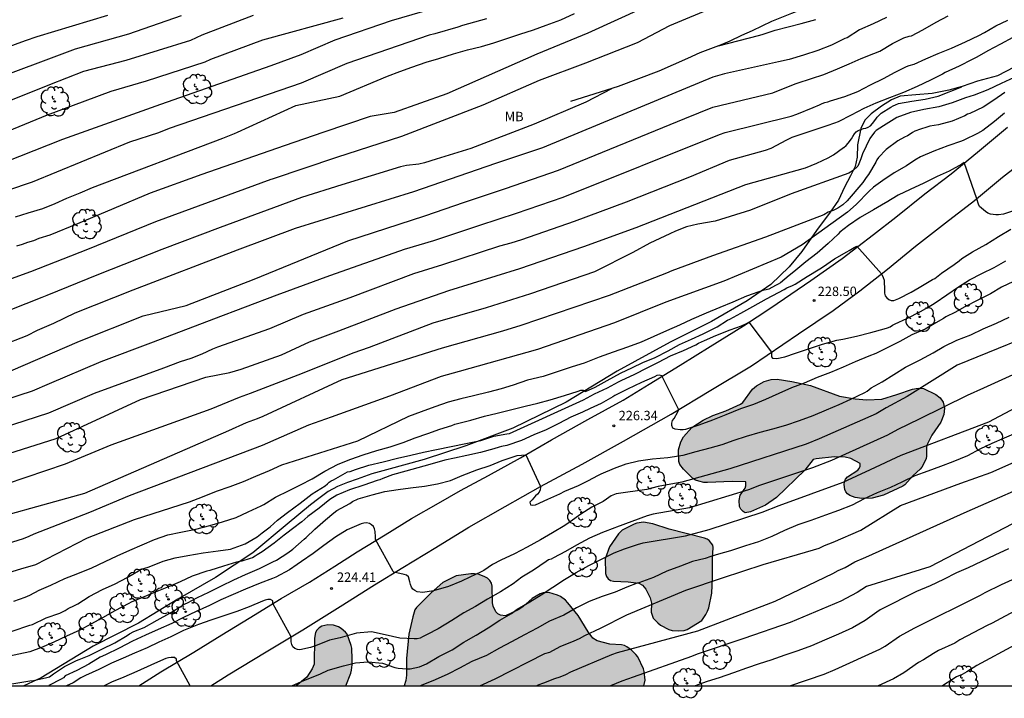
# Model space of a CAD drawing. Units: metres. Extents: x 576094 to 576444, y 4794289 to 4794540.
# Drawn here: x 576188 to 576267, y 4794289 to 4794344 of the extents above; entities that cross this region are included whole.
import ezdxf

# ---------------------------------------------------------------- set-up
doc = ezdxf.new("R2010")
doc.units = ezdxf.units.M
for name, color, linetype in [('010106', 9, 'Continuous'), ('020104', 34, 'Continuous'), ('020109', 7, 'CABEZA_TALUD'), ('020204', 9, 'Continuous'), ('020308', 9, 'Continuous'), ('060134', 9, 'Continuous'), ('100106', 63, 'Continuous'), ('100202', 3, 'Continuous'), ('100301', 7, 'Continuous'), ('990504', 63, 'Continuous')]:
    doc.layers.add(name, color=color, linetype=linetype)
doc.layers.add('020105', color=24, linetype='Continuous', lineweight=30)
doc.styles.add('ARIAL', font='ARIAL.TTF', dxfattribs={"height": 1})
doc.linetypes.add('CABEZA_TALUD', pattern='A,0.1,[204,DONOSTI.shx,S=0.15,R=0,X=0,Y=0],0,0.2', length=0.3)

# ---------------------------------------------------------------- blocks, each defined once
blk = doc.blocks.new('COTAPU')
blk.add_circle((0, 0), 0.075)
blk = doc.blocks.new('ARBOL')
blk.add_circle((0, 0), 0.0587)
for centre, radius, start, end in [((-0.564, 0.381), 0.532, 92.28, 254.58), ((-0.28, 0.855), 0.3, 359.28777, 173.60777), ((0.097, 0.97), 0.21, 23.15651, 160.46651), ((0.438, 0.881), 0.24, 301.57804, 139.32804), ((-0.091, 0.321), 0.12, 119.14, 310.56), ((0.656, 0.288), 0.443, 319.85562, 114.76562), ((0.819, -0.249), 0.383, 235.52754, 62.02753), ((-0.556, -0.339), 0.555, 142.64, 266.54), ((-0.039, -0.384), 0.21, 189.64, 323.88), ((0.299, -0.624), 0.532, 224.67, 0.24), ((-0.301, -0.676), 0.45, 213.78, 295.32)]:
    blk.add_arc(centre, radius, start, end)

msp = doc.modelspace()

# ---------------------------------------------------------------- hatches: boundary and pattern name
at = {"layer": '990504'}
for points in [[(576253.922, 4794306.042), (576253.85, 4794306.428), (576253.876, 4794306.65), (576253.968, 4794306.856), (576254.128, 4794307.038), (576254.942, 4794307.566), (576255.07, 4794307.72), (576255.148, 4794307.904), (576255.152, 4794308.096), (576254.382, 4794308.514), (576253.946, 4794308.626), (576253.086, 4794308.64), (576251.63, 4794308.486), (576251.396, 4794308.414), (576250.708, 4794307.568), (576248.464, 4794305.382), (576247.576, 4794304.78), (576246.386, 4794304.236), (576245.96, 4794304.17), (576245.776, 4794304.27), (576245.614, 4794304.462), (576245.502, 4794304.68), (576245.458, 4794305.144), (576245.55, 4794305.59), (576245.942, 4794306.14), (576245.99, 4794306.32), (576245.99, 4794306.642), (576244.9, 4794306.676), (576242.944, 4794306.578), (576242.654, 4794306.59), (576242.236, 4794306.684), (576241.974, 4794306.78), (576241.764, 4794306.912), (576241.006, 4794307.666), (576240.722, 4794308.022), (576240.644, 4794308.256), (576240.628, 4794309.202), (576240.81, 4794309.846), (576241.028, 4794310.244), (576241.682, 4794310.974), (576242.592, 4794311.58), (576243.356, 4794311.942), (576244.414, 4794312.316), (576245.57, 4794312.854), (576245.756, 4794312.976), (576246.548, 4794314.034), (576246.858, 4794314.322), (576247.472, 4794314.648), (576248.016, 4794314.828), (576248.518, 4794314.856), (576249.674, 4794314.654), (576251.164, 4794314.328), (576253.49, 4794313.488), (576254.752, 4794313.268), (576255.686, 4794313.204), (576256.86, 4794313.244), (576258.078, 4794313.614), (576259.322, 4794314.054), (576259.774, 4794314.118), (576260.192, 4794314.088), (576261.198, 4794313.622), (576261.54, 4794313.344), (576261.782, 4794313.01), (576261.87, 4794312.53), (576261.828, 4794312.012), (576261.602, 4794311.406), (576260.874, 4794310.362), (576260.502, 4794309.618), (576260.452, 4794309.41), (576260.448, 4794308.72), (576260.404, 4794308.478), (576260.058, 4794307.816), (576259.934, 4794307.648), (576259.376, 4794307.144), (576258.71, 4794306.416), (576258.544, 4794306.292), (576257.01, 4794305.588), (576256.112, 4794305.344), (576255.284, 4794305.302), (576254.74, 4794305.388), (576254.31, 4794305.55), (576254.124, 4794305.676), (576253.998, 4794305.844)], [(576238.44, 4794296.223), (576238.602, 4794295.755), (576238.958, 4794295.371), (576239.176, 4794295.203), (576239.858, 4794294.835), (576240.118, 4794294.773), (576240.616, 4794294.743), (576241.078, 4794294.771), (576241.308, 4794294.845), (576242.486, 4794295.575), (576242.812, 4794296.037), (576242.934, 4794296.297), (576243.036, 4794296.579), (576243.274, 4794297.737), (576243.35, 4794298.941), (576243.35, 4794300.523), (576243.394, 4794301.396), (576243.372, 4794301.592), (576243.078, 4794301.964), (576242.908, 4794302.07), (576242.694, 4794302.13), (576239.864, 4794302.861), (576238.578, 4794303.299), (576237.826, 4794303.407), (576237.28, 4794303.333), (576237.08, 4794303.267), (576236.114, 4794302.783), (576235.82, 4794302.487), (576235.1, 4794301.451), (576234.764, 4794300.483), (576234.792, 4794299.311), (576234.874, 4794299.081), (576235.002, 4794298.887), (576235.182, 4794298.761), (576235.412, 4794298.709), (576236.598, 4794298.649), (576237.444, 4794298.555), (576237.74, 4794298.383), (576238.006, 4794298.079), (576238.356, 4794297.375), (576238.468, 4794296.951)], [(576237.84, 4794290.354), (576218.693, 4794290.354), (576218.828, 4794290.769), (576218.872, 4794291.199), (576218.872, 4794292.531), (576219.066, 4794294.463), (576219.37, 4794295.867), (576219.534, 4794296.403), (576219.666, 4794296.591), (576220.842, 4794297.763), (576221.786, 4794298.607), (576222.858, 4794299.123), (576224.012, 4794299.303), (576224.314, 4794299.303), (576224.61, 4794299.263), (576225.086, 4794299.087), (576225.342, 4794298.947), (576225.536, 4794298.761), (576225.66, 4794298.549), (576225.736, 4794298.303), (576225.762, 4794296.985), (576225.804, 4794296.709), (576226.02, 4794296.263), (576226.184, 4794296.107), (576226.394, 4794295.993), (576226.786, 4794295.937), (576227.796, 4794296.415), (576228.166, 4794296.661), (576228.914, 4794297.327), (576229.568, 4794297.691), (576229.798, 4794297.773), (576230.258, 4794297.807), (576230.954, 4794297.593), (576231.176, 4794297.479), (576231.578, 4794297.177), (576231.766, 4794296.985), (576232.596, 4794295.955), (576233.4, 4794294.647), (576233.778, 4794294.161), (576234.108, 4794293.949), (576235.134, 4794293.685), (576236.068, 4794293.631), (576236.31, 4794293.557), (576236.496, 4794293.473), (576236.872, 4794293.203), (576237.22, 4794292.843), (576237.378, 4794292.657), (576237.82, 4794291.711), (576237.888, 4794291.479), (576237.954, 4794290.795)], [(576214.014, 4794290.354), (576210.07, 4794290.355), (576210.901, 4794291.033), (576211.325, 4794291.707), (576211.493, 4794292.085), (576211.513, 4794294.155), (576211.609, 4794294.593), (576211.715, 4794294.779), (576211.891, 4794294.971), (576212.109, 4794295.105), (576212.593, 4794295.227), (576213.051, 4794295.199), (576213.449, 4794295.055), (576213.649, 4794294.937), (576213.999, 4794294.631), (576214.139, 4794294.473), (576214.455, 4794293.579), (576214.513, 4794293.365), (576214.541, 4794292.471), (576214.539, 4794292.031), (576214.487, 4794291.597), (576214.44, 4794291.367)]]:
    msp.add_hatch(color=256, dxfattribs=at).paths.add_polyline_path(points)

# ---------------------------------------------------------------- linework, layer by layer
at = {"layer": '010106', "flags": 128}
msp.add_lwpolyline([(576094.334, 4794290.357), (576444.324, 4794290.349), (576444.329, 4794540.342), (576094.339, 4794540.35)], close=True, dxfattribs=at)
at = {"layer": '020104', "flags": 128}
for points, elevation in [([(576186.811, 4794332.197), (576191.401, 4794334.017), (576199.252, 4794336.819), (576203.88, 4794338.429), (576208.054, 4794339.913), (576210.449, 4794340.787), (576213.173, 4794341.96), (576217.686, 4794343.506), (576221.801, 4794344.69)], 244), ([(576237.883, 4794344.542), (576233.367, 4794342.478), (576229.289, 4794340.803), (576222.105, 4794337.649), (576217.899, 4794336.157), (576215.978, 4794335.82), (576212.258, 4794334.57), (576209.108, 4794333.474), (576202.52, 4794331.197), (576198.373, 4794329.694), (576192.575, 4794327.268), (576190.354, 4794326.344), (576189.487, 4794326.079), (576189.048, 4794325.91), (576188.571, 4794325.765), (576188.151, 4794325.607), (576187.7, 4794325.471)], 241), ([(576181.992, 4794339.547), (576188.417, 4794341.898), (576189.346, 4794342.211), (576195.004, 4794343.92)], 248), ([(576182.331, 4794311.749), (576188.973, 4794313.903), (576190.348, 4794314.495), (576194.479, 4794316.256), (576198.64, 4794317.816), (576203.484, 4794319.656), (576208.544, 4794321.585), (576212.759, 4794323.135), (576218.334, 4794325.086), (576218.729, 4794325.236), (576221.049, 4794325.929), (576224.741, 4794327.153), (576227.677, 4794328.11), (576231.393, 4794329.393), (576243.889, 4794334.399), (576244.353, 4794334.545), (576249.617, 4794335.861), (576250.071, 4794336.007), (576251.38, 4794336.54), (576251.889, 4794336.767), (576252.117, 4794336.871), (576252.327, 4794336.943), (576252.561, 4794336.991), (576252.759, 4794337.069), (576253.911, 4794337.435), (576254.945, 4794337.817), (576255.969, 4794338.351), (576256.999, 4794338.877), (576257.941, 4794339.381), (576258.843, 4794339.815), (576259.053, 4794339.903), (576259.469, 4794340.023), (576260.399, 4794340.451), (576261.367, 4794340.867), (576262.453, 4794341.281), (576263.549, 4794341.807), (576264.635, 4794342.301), (576265.089, 4794342.541), (576265.989, 4794343.069), (576266.943, 4794343.527)], 236), ([(576257.251, 4794343.751), (576256.179, 4794343.247), (576255.095, 4794342.749), (576254.103, 4794342.127), (576253.913, 4794342.053), (576252.837, 4794341.521), (576251.76, 4794341.093), (576250.606, 4794340.719), (576249.462, 4794340.377), (576248.602, 4794340.194), (576244.284, 4794339.23), (576243.371, 4794338.964), (576234.292, 4794335.21), (576229.748, 4794333.34), (576225.982, 4794332.082), (576219.444, 4794329.81), (576209.984, 4794326.871), (576205.353, 4794325.148), (576196.995, 4794321.947), (576192.365, 4794320.113), (576190.659, 4794319.297), (576189.365, 4794318.739), (576188.516, 4794318.295), (576184.387, 4794316.714)], 238), ([(576200.865, 4794343.865), (576196.654, 4794342.417), (576192.394, 4794341.2), (576185.04, 4794338.467)], 247), ([(576185.743, 4794336.553), (576190.36, 4794338.387), (576193.089, 4794339.445), (576196.458, 4794340.342), (576201.645, 4794341.942), (576202.534, 4794342.357), (576206.655, 4794343.926)], 246), ([(576225.277, 4794343.624), (576223.364, 4794343.102), (576222.979, 4794342.966), (576221.149, 4794342.439), (576220.682, 4794342.341), (576214.11, 4794340.061), (576210.447, 4794338.505), (576208.753, 4794337.906), (576199.898, 4794334.879), (576199.044, 4794334.538), (576196.738, 4794333.782), (576188.966, 4794330.581), (576186.989, 4794329.921)], 243), ([(576187.236, 4794315.519), (576192.739, 4794317.894), (576197.82, 4794319.898), (576201.274, 4794320.743), (576206.701, 4794322.832), (576214.199, 4794325.901), (576220.339, 4794327.887), (576223.505, 4794328.992), (576226.784, 4794330.083), (576231.015, 4794331.536), (576241.123, 4794335.675), (576243.372, 4794336.572), (576248.165, 4794337.734), (576249.945, 4794338.428), (576250.093, 4794338.483), (576251.261, 4794338.861), (576252.225, 4794339.185), (576253.327, 4794339.629), (576254.249, 4794340.039), (576255.215, 4794340.453), (576256.221, 4794340.853), (576256.707, 4794341.055), (576257.735, 4794341.669), (576258.633, 4794342.117), (576259.049, 4794342.253), (576259.255, 4794342.275), (576260.153, 4794342.755), (576261.227, 4794343.377), (576262.171, 4794343.883)], 237), ([(576187.625, 4794327.811), (576188.641, 4794328.121), (576189.797, 4794328.475), (576190.779, 4794328.887), (576191.737, 4794329.299), (576192.791, 4794329.733), (576193.773, 4794330.147), (576204.185, 4794334.098), (576205.121, 4794334.466), (576205.367, 4794334.568), (576210.043, 4794336.722), (576213.543, 4794337.458), (576217.352, 4794339.064), (576218.354, 4794339.422), (576219.316, 4794339.776), (576220.452, 4794340.172), (576221.454, 4794340.466), (576222.64, 4794340.844), (576223.766, 4794341.158), (576224.86, 4794341.434), (576225.864, 4794341.714), (576226.816, 4794342.036), (576227.938, 4794342.414), (576229.018, 4794342.764), (576230.052, 4794343.134), (576231.214, 4794343.562), (576232.31, 4794344.052)], 242), ([(576243.818, 4794341.471), (576247.003, 4794342.297), (576247.296, 4794342.391), (576248.358, 4794342.735), (576249.378, 4794342.985), (576250.412, 4794343.271), (576251.598, 4794343.589)], 239), ([(576267.443, 4794338.951), (576266.425, 4794338.465), (576265.351, 4794337.963), (576264.253, 4794337.523), (576263.561, 4794337.313), (576262.497, 4794336.911), (576261.419, 4794336.611), (576260.229, 4794336.395), (576259.177, 4794336.151), (576258.073, 4794335.741), (576257.003, 4794335.091), (576256.431, 4794334.725), (576256.279, 4794334.569), (576255.913, 4794334.073), (576255.611, 4794333.459), (576255.327, 4794332.857), (576255.195, 4794332.447), (576255.031, 4794332.041), (576254.951, 4794331.853), (576254.589, 4794331.523), (576254.235, 4794331.313), (576249.614, 4794329.659), (576246.374, 4794328.351), (576243.554, 4794327.459), (576242.16, 4794327.235), (576241.266, 4794327.009), (576240.367, 4794326.673), (576239.939, 4794326.468), (576238.331, 4794325.702), (576236.974, 4794324.971), (576233.915, 4794323.428), (576228.794, 4794321.652), (576225.236, 4794320.548), (576220.992, 4794319.331), (576215.885, 4794317.363), (576214.591, 4794316.914), (576210.542, 4794315.301), (576206.369, 4794313.696), (576205.493, 4794313.38), (576203.235, 4794312.436), (576195.236, 4794309.571), (576191.588, 4794308.047), (576186.873, 4794306.463)], 233), ([(576183.268, 4794307.72), (576190.879, 4794310.095), (576197.619, 4794313.223), (576202.839, 4794314.999), (576204.757, 4794315.388), (576205.652, 4794315.641), (576208.878, 4794316.799), (576211.124, 4794317.821), (576213.461, 4794318.702), (576218.053, 4794320.47), (576222.262, 4794321.938), (576227.944, 4794323.678), (576233.054, 4794325.441), (576237.223, 4794326.95), (576245.995, 4794330.388), (576250.761, 4794331.741), (576251.683, 4794332.089), (576252.577, 4794332.526), (576253.004, 4794332.777), (576253.807, 4794333.348), (576253.831, 4794333.365), (576254.017, 4794333.515), (576254.189, 4794333.687), (576254.443, 4794334.059), (576254.549, 4794334.241), (576254.689, 4794334.437), (576254.827, 4794334.593), (576254.991, 4794334.725), (576255.397, 4794334.881), (576255.597, 4794334.897), (576255.791, 4794334.967), (576255.977, 4794335.097), (576256.121, 4794335.265), (576256.389, 4794335.607), (576256.507, 4794335.789), (576256.815, 4794336.093), (576257.589, 4794336.569), (576257.767, 4794336.679), (576257.963, 4794336.771), (576258.199, 4794336.857), (576259.259, 4794337.059), (576260.339, 4794337.221), (576261.389, 4794337.465), (576263.257, 4794338.205)], 234), ([(576235.273, 4794338.053), (576233.212, 4794336.963), (576229.094, 4794335.212), (576224.031, 4794333.274), (576221.253, 4794332.431), (576220.324, 4794332.133), (576219.85, 4794332.021), (576218.875, 4794331.906), (576218.395, 4794331.815), (576213.704, 4794330.38), (576210.493, 4794329.35), (576203.971, 4794326.967), (576199.315, 4794325.212), (576194.251, 4794323.207), (576190.115, 4794321.541), (576189.726, 4794321.363), (576185.72, 4794319.798)], 239), ([(576266.715, 4794337.757), (576265.837, 4794337.133), (576264.969, 4794336.575), (576263.915, 4794336.083), (576263.721, 4794336.007), (576263.519, 4794335.897), (576262.495, 4794335.461), (576261.407, 4794335.165), (576260.697, 4794335.057), (576260.477, 4794334.977), (576259.975, 4794334.821), (576259.521, 4794334.667), (576259.337, 4794334.561), (576259.137, 4794334.413), (576258.925, 4794334.287), (576258.695, 4794334.187), (576258.141, 4794333.895), (576257.227, 4794333.203), (576256.619, 4794332.563), (576256.483, 4794332.363), (576256.389, 4794332.175), (576255.809, 4794331.207), (576255.627, 4794330.954), (576255.342, 4794330.558), (576254.089, 4794329.104), (576253.748, 4794328.765), (576253.359, 4794328.5), (576252.982, 4794328.316), (576252.584, 4794328.177), (576252.229, 4794327.982), (576247.579, 4794326.18), (576243.345, 4794324.709), (576240.096, 4794323.512), (576239.647, 4794323.307), (576235.071, 4794321.518), (576228.014, 4794319.13), (576226.546, 4794318.671), (576221.736, 4794317.314), (576213.696, 4794314.79), (576207.383, 4794311.864), (576206.945, 4794311.668), (576206.057, 4794311.345), (576204.638, 4794310.71), (576193.131, 4794305.704), (576183.344, 4794302.989)], 232), ([(576266.687, 4794336.101), (576265.867, 4794335.443), (576264.945, 4794334.725), (576264.533, 4794334.485), (576263.435, 4794333.939), (576263.243, 4794333.869), (576262.141, 4794333.481), (576261.041, 4794333.065), (576259.971, 4794332.617), (576259.517, 4794332.351), (576258.841, 4794331.885), (576257.867, 4794331.329), (576256.959, 4794330.709), (576256.22, 4794330.173), (576255.861, 4794329.867), (576254.812, 4794328.809), (576254.116, 4794328.187), (576250.517, 4794325.585), (576248.835, 4794324.594), (576244.242, 4794322.679), (576239.611, 4794320.991), (576235.51, 4794319.352), (576229.338, 4794317.216), (576223.098, 4794315.454), (576221.656, 4794315.064), (576217.511, 4794313.481), (576212.863, 4794311.819), (576211.048, 4794311.16), (576207.33, 4794309.543), (576196.718, 4794305.523), (576193.526, 4794304.183), (576189.1, 4794302.457), (576188.676, 4794302.268), (576188.227, 4794302.099), (576184.52, 4794300.956)], 231), ([(576187.495, 4794297.115), (576188.387, 4794297.421), (576188.769, 4794297.601), (576189.508, 4794297.978), (576190.446, 4794298.394), (576191.554, 4794298.918), (576192.602, 4794299.328), (576193.736, 4794299.772), (576194.784, 4794300.278), (576195.756, 4794300.718), (576196.772, 4794301.191), (576197.758, 4794301.617), (576198.722, 4794302.041), (576199.786, 4794302.407), (576200.83, 4794302.629), (576202.032, 4794302.853), (576203.162, 4794303.145), (576204.18, 4794303.437), (576205.256, 4794303.787), (576206.23, 4794304.239), (576207.25, 4794304.729), (576207.46, 4794304.837), (576208.402, 4794305.427), (576209.488, 4794305.937), (576210.416, 4794306.399), (576211.326, 4794306.893), (576212.352, 4794307.505), (576213.41, 4794308.065), (576214.414, 4794308.465), (576215.424, 4794308.801), (576216.496, 4794309.149), (576217.562, 4794309.433), (576218.61, 4794309.775), (576219.572, 4794310.165), (576220.594, 4794310.493), (576221.53, 4794310.849), (576222.502, 4794311.153), (576222.74, 4794311.247), (576222.95, 4794311.303), (576224.012, 4794311.579), (576225.102, 4794311.879), (576226.128, 4794312.135), (576227.302, 4794312.409), (576228.372, 4794312.68), (576229.384, 4794312.92), (576230.362, 4794313.204), (576231.515, 4794313.552), (576232.591, 4794313.89), (576232.801, 4794313.96), (576233.009, 4794313.962), (576233.187, 4794313.85), (576233.959, 4794314.208), (576234.927, 4794314.738), (576235.973, 4794315.32), (576236.937, 4794315.776), (576237.763, 4794316.164), (576238.749, 4794316.584), (576239.797, 4794317.118), (576240.701, 4794317.604), (576241.657, 4794318.038), (576242.579, 4794318.48), (576243.703, 4794319.03), (576244.529, 4794319.55), (576244.719, 4794319.648), (576245.601, 4794320.122), (576246.569, 4794320.65), (576247.649, 4794321.256), (576248.615, 4794321.756), (576249.073, 4794322.012), (576249.273, 4794322.136), (576249.735, 4794322.338), (576249.945, 4794322.438), (576250.905, 4794323.05), (576251.905, 4794323.656), (576252.123, 4794323.806), (576253.091, 4794324.454), (576254.065, 4794325.008), (576254.273, 4794325.134), (576254.675, 4794325.354), (576254.871, 4794325.466), (576256.835, 4794323.254), (576256.887, 4794323.146), (576256.983, 4794322.964), (576257.059, 4794322.766), (576257.077, 4794321.932), (576257.075, 4794321.72), (576257.139, 4794321.506), (576257.265, 4794321.338), (576257.421, 4794321.21), (576257.621, 4794321.138), (576257.825, 4794321.142), (576258.241, 4794321.286), (576259.217, 4794321.788), (576259.867, 4794322.162), (576260.923, 4794322.798), (576261.119, 4794322.893), (576261.653, 4794323.305), (576262.657, 4794323.997), (576263.055, 4794324.297), (576263.267, 4794324.477), (576264.131, 4794325.017), (576265.195, 4794325.597), (576266.195, 4794326.251), (576267.193, 4794326.825)], 229), ([(576187.357, 4794294.717), (576188.769, 4794295.186), (576188.972, 4794295.256), (576190.066, 4794295.786), (576191.158, 4794296.146), (576191.594, 4794296.372), (576191.824, 4794296.534), (576192.346, 4794296.77), (576192.608, 4794296.888), (576193.512, 4794297.486), (576194.568, 4794298.04), (576195.594, 4794298.482), (576196.54, 4794299.012), (576197.46, 4794299.526), (576197.646, 4794299.63), (576197.884, 4794299.714), (576198.298, 4794299.845), (576199.418, 4794300.295), (576200.394, 4794300.575), (576201.39, 4794300.761), (576202.636, 4794300.969), (576203.812, 4794301.127), (576204.82, 4794301.275), (576205.97, 4794301.691), (576206.942, 4794302.251), (576207.344, 4794302.555), (576207.98, 4794303.053), (576208.556, 4794303.583), (576209.376, 4794304.203), (576210.374, 4794304.925), (576211.346, 4794305.681), (576212.362, 4794306.329), (576212.552, 4794306.471), (576212.694, 4794306.621), (576212.86, 4794306.735), (576213.048, 4794306.807), (576213.986, 4794307.331), (576214.17, 4794307.433), (576214.376, 4794307.461), (576214.808, 4794307.633), (576215.868, 4794307.969), (576217.004, 4794308.239), (576218.152, 4794308.529), (576219.232, 4794308.777), (576220.246, 4794309.007), (576221.278, 4794309.233), (576222.456, 4794309.477), (576223.622, 4794309.717), (576224.808, 4794309.955), (576225.87, 4794310.285), (576226.91, 4794310.471), (576227.108, 4794310.503), (576233.021, 4794313.188), (576233.917, 4794313.662), (576234.945, 4794314.156), (576235.833, 4794314.624), (576236.049, 4794314.75), (576237.131, 4794315.242), (576238.111, 4794315.762), (576239.015, 4794316.214), (576239.987, 4794316.702), (576241.011, 4794317.124), (576241.995, 4794317.596), (576242.215, 4794317.73), (576242.691, 4794317.934), (576243.607, 4794318.336), (576244.739, 4794318.782), (576245.643, 4794319.102), (576246.051, 4794319.288), (576246.247, 4794319.402), (576248.045, 4794316.998), (576248.045, 4794316.802), (576248.045, 4794316.626), (576248.135, 4794316.534), (576248.483, 4794316.506), (576249.107, 4794316.63), (576249.975, 4794316.914), (576251.093, 4794317.282), (576252.141, 4794317.634), (576253.273, 4794317.952), (576253.757, 4794318.044), (576254.849, 4794318.276), (576255.987, 4794318.578), (576257.069, 4794318.868), (576257.321, 4794318.938), (576257.535, 4794319.034), (576257.721, 4794319.158), (576257.941, 4794319.274), (576258.865, 4794319.69), (576259.975, 4794320.256), (576260.565, 4794320.602), (576261.147, 4794320.936), (576262.059, 4794321.584), (576263.001, 4794322.217), (576263.871, 4794322.775), (576264.857, 4794323.297), (576265.845, 4794323.775), (576266.779, 4794324.297)], 228), ([(576267.399, 4794322.637), (576266.451, 4794322.197), (576265.549, 4794321.671), (576264.599, 4794321.179), (576263.449, 4794320.594), (576262.769, 4794320.206), (576261.997, 4794319.832), (576261.791, 4794319.696), (576261.185, 4794319.354), (576260.327, 4794318.832), (576259.283, 4794318.382), (576258.309, 4794317.854), (576257.417, 4794317.396), (576256.401, 4794316.906), (576255.825, 4794316.684), (576254.747, 4794316.232), (576253.787, 4794315.808), (576252.777, 4794315.386), (576251.701, 4794314.972), (576250.665, 4794314.528), (576249.657, 4794314.148), (576248.635, 4794313.708), (576247.569, 4794313.23), (576246.625, 4794312.832), (576245.573, 4794312.462), (576244.403, 4794311.994), (576243.349, 4794311.578), (576242.243, 4794311.158), (576241.185, 4794310.83), (576240.983, 4794310.808), (576240.755, 4794310.808), (576240.345, 4794310.85), (576240.165, 4794310.942), (576240.075, 4794311.134), (576240.085, 4794311.34), (576240.139, 4794311.538), (576240.261, 4794311.712), (576240.565, 4794312.248), (576240.635, 4794312.382), (576239.287, 4794315.106), (576239.091, 4794315.172), (576238.885, 4794315.144), (576238.691, 4794315.042), (576237.655, 4794314.566), (576236.551, 4794314.042), (576235.539, 4794313.544), (576235.361, 4794313.426), (576234.425, 4794312.9), (576233.569, 4794312.504), (576232.945, 4794312.198), (576232.025, 4794311.802), (576231.051, 4794311.292), (576230.049, 4794310.807), (576229.067, 4794310.403), (576228.058, 4794309.955), (576226.896, 4794309.555), (576226.48, 4794309.471), (576226.286, 4794309.415), (576225.852, 4794309.283), (576224.802, 4794308.973), (576223.704, 4794308.739), (576222.712, 4794308.531), (576221.94, 4794308.377), (576220.748, 4794308.033), (576219.782, 4794307.761), (576218.814, 4794307.499), (576217.768, 4794307.193), (576216.978, 4794306.905), (576216.744, 4794306.809), (576216.524, 4794306.745), (576215.476, 4794306.381), (576214.326, 4794306.011), (576213.308, 4794305.575), (576212.754, 4794305.237), (576211.886, 4794304.543), (576210.988, 4794303.867), (576210.508, 4794303.447), (576210.336, 4794303.315), (576209.98, 4794303.039), (576209.094, 4794302.377), (576208.692, 4794302.063), (576208.31, 4794301.749), (576207.342, 4794301.037), (576206.952, 4794300.823), (576206.784, 4794300.697), (576206.572, 4794300.581), (576206.368, 4794300.505), (576205.718, 4794300.309), (576205.29, 4794300.223), (576204.238, 4794299.915), (576203.144, 4794299.563), (576202.904, 4794299.493), (576201.742, 4794299.093), (576200.784, 4794298.643), (576199.84, 4794298.252), (576198.784, 4794297.832), (576197.762, 4794297.396), (576196.856, 4794297.024), (576196.672, 4794296.92), (576195.568, 4794296.336), (576194.57, 4794295.784), (576193.654, 4794295.272), (576192.768, 4794294.792), (576191.702, 4794294.316), (576190.696, 4794293.82), (576189.702, 4794293.398), (576188.769, 4794293.058), (576180.961, 4794291.408)], 227), ([(576186.355, 4794290.355), (576188.769, 4794290.739), (576189.054, 4794290.78), (576190.128, 4794291.002), (576190.33, 4794291.052), (576190.66, 4794291.298), (576191.544, 4794291.876), (576192.508, 4794292.37), (576192.718, 4794292.442), (576193.498, 4794292.778), (576194.516, 4794293.262), (576195.558, 4794293.778), (576196.542, 4794294.36), (576196.728, 4794294.488), (576197.084, 4794294.69), (576197.912, 4794295.008), (576198.958, 4794295.586), (576199.956, 4794296.16), (576201.006, 4794296.786), (576201.184, 4794296.89), (576201.37, 4794296.974), (576202.17, 4794297.395), (576203.08, 4794297.819), (576204.084, 4794298.339), (576205.076, 4794298.813), (576206.02, 4794299.247), (576207.114, 4794299.731), (576208.198, 4794300.261), (576208.478, 4794300.377), (576209.384, 4794300.973), (576209.778, 4794301.251), (576210.702, 4794302.069), (576210.866, 4794302.193), (576211.54, 4794302.853), (576212.398, 4794303.613), (576213.07, 4794304.173), (576213.304, 4794304.349), (576214.346, 4794304.917), (576214.572, 4794305.065), (576215.022, 4794305.277), (576216.14, 4794305.605), (576217.14, 4794305.875), (576218.202, 4794306.041), (576219.2, 4794306.159), (576220.318, 4794306.305), (576221.354, 4794306.485), (576222.402, 4794306.755), (576223.33, 4794307.145), (576224.492, 4794307.609), (576225.558, 4794307.949), (576226.536, 4794308.351), (576227.721, 4794308.757), (576228.064, 4794308.785), (576228.425, 4794308.811), (576229.599, 4794306.267), (576229.599, 4794306.217), (576229.561, 4794306.015), (576229.485, 4794305.823), (576229.355, 4794305.661), (576229.193, 4794305.525), (576228.917, 4794305.215), (576228.873, 4794305.163), (576228.733, 4794305.005), (576228.777, 4794304.809), (576228.969, 4794304.791), (576229.183, 4794304.809), (576230.167, 4794305.261), (576231.133, 4794305.675), (576231.529, 4794305.885), (576232.623, 4794306.343), (576233.425, 4794306.743), (576234.173, 4794307.136), (576234.449, 4794307.281), (576235.491, 4794307.728), (576236.431, 4794308.078), (576237.425, 4794308.332), (576238.545, 4794308.482), (576239.779, 4794308.59), (576240.985, 4794308.782), (576242.029, 4794309.076), (576243.141, 4794309.35), (576244.105, 4794309.622), (576245.061, 4794309.964), (576246.067, 4794310.288), (576247.141, 4794310.598), (576248.149, 4794310.886), (576249.203, 4794311.158), (576250.293, 4794311.532), (576251.391, 4794311.954), (576252.439, 4794312.4), (576253.463, 4794312.808), (576254.387, 4794313.256), (576255.509, 4794313.774), (576255.697, 4794313.886), (576255.851, 4794314.026), (576256.019, 4794314.142), (576256.911, 4794314.634), (576257.833, 4794315.212), (576258.773, 4794315.798), (576259.939, 4794316.378), (576260.965, 4794316.95), (576261.839, 4794317.456), (576262.867, 4794317.962), (576264.001, 4794318.4), (576264.961, 4794318.868), (576266.039, 4794319.317), (576267.055, 4794319.793)], 226), ([(576271.789, 4794317.208), (576265.009, 4794314.121), (576263.696, 4794313.529), (576259.849, 4794311.64), (576258.163, 4794310.835), (576257.331, 4794310.369), (576252.839, 4794308.347), (576251.334, 4794307.752), (576247.085, 4794306.348), (576246.202, 4794306.005), (576241.508, 4794304.575), (576238.593, 4794304.061), (576238.113, 4794303.926), (576235.673, 4794303.031), (576235.541, 4794302.973), (576234.535, 4794302.601), (576233.509, 4794302.145), (576232.455, 4794301.585), (576231.579, 4794301.073), (576230.617, 4794300.567), (576230.443, 4794300.467), (576230.227, 4794300.401), (576230.033, 4794300.275), (576229.033, 4794299.585), (576228.099, 4794299.029), (576227.399, 4794298.483), (576226.389, 4794297.843), (576225.345, 4794297.261), (576224.399, 4794296.679), (576223.457, 4794296.177), (576222.489, 4794295.569), (576221.403, 4794294.903), (576220.533, 4794294.455), (576220.155, 4794294.249), (576219.961, 4794294.147), (576219.729, 4794294.095), (576219.501, 4794294.091), (576218.357, 4794294.147), (576217.163, 4794294.417), (576216.066, 4794294.669), (576214.892, 4794294.549), (576214.696, 4794294.487), (576213.574, 4794294.189), (576212.722, 4794293.985), (576211.61, 4794293.549), (576211.204, 4794293.395), (576210.36, 4794293.223), (576210.156, 4794293.257), (576209.962, 4794293.339), (576209.782, 4794293.453), (576209.706, 4794293.655), (576209.662, 4794293.859), (576209.662, 4794294.065), (576209.662, 4794294.271), (576208.18, 4794296.935), (576208.18, 4794297.139), (576208.006, 4794297.241), (576207.786, 4794297.239), (576207.574, 4794297.197), (576207.366, 4794297.111), (576206.308, 4794296.643), (576205.308, 4794296.283), (576204.262, 4794295.943), (576203.228, 4794295.594), (576202.238, 4794295.242), (576201.052, 4794294.758), (576200.038, 4794294.246), (576199.09, 4794293.826), (576198.134, 4794293.378), (576197.138, 4794292.966), (576196.222, 4794292.56), (576195.29, 4794292.144), (576194.272, 4794291.64), (576193.206, 4794291.176), (576192.832, 4794290.984), (576192.224, 4794290.592), (576191.691, 4794290.355)], 224), ([(576209.761, 4794290.355), (576209.772, 4794290.36), (576210.674, 4794290.773), (576211.81, 4794291.227), (576212.004, 4794291.291), (576212.628, 4794291.591), (576213.832, 4794291.931), (576214.802, 4794292.177), (576215.811, 4794292.271), (576216.949, 4794292.159), (576217.953, 4794291.819), (576218.201, 4794291.749), (576218.905, 4794291.709), (576219.159, 4794291.709), (576219.925, 4794291.875), (576220.463, 4794292.107), (576221.453, 4794292.679), (576222.519, 4794293.211), (576223.461, 4794293.821), (576223.653, 4794293.929), (576224.457, 4794294.387), (576225.399, 4794294.971), (576226.329, 4794295.587), (576227.265, 4794296.135), (576227.733, 4794296.465), (576228.723, 4794297.043), (576229.653, 4794297.615), (576230.583, 4794298.233), (576231.497, 4794298.849), (576232.433, 4794299.389), (576233.455, 4794299.965), (576234.401, 4794300.437), (576235.471, 4794300.961), (576236.31, 4794301.287), (576237.33, 4794301.636), (576237.8, 4794301.766), (576241.166, 4794302.332), (576243.078, 4794302.837), (576247.311, 4794304.216), (576248.661, 4794304.753), (576253.788, 4794306.623), (576255.968, 4794307.637), (576258.412, 4794308.782), (576265.434, 4794311.439), (576271.914, 4794314.878)], 223), ([(576267.586, 4794310.538), (576266.65, 4794310.132), (576265.674, 4794309.692), (576264.716, 4794309.262), (576263.712, 4794308.71), (576262.562, 4794308.234), (576261.553, 4794307.868), (576260.555, 4794307.486), (576259.521, 4794307.13), (576258.469, 4794306.626), (576257.567, 4794306.188), (576256.495, 4794305.764), (576255.463, 4794305.288), (576254.493, 4794304.78), (576253.399, 4794304.356), (576252.375, 4794303.972), (576251.197, 4794303.542), (576250.161, 4794303.2), (576249.083, 4794302.756), (576248.091, 4794302.28), (576247.011, 4794301.862), (576245.971, 4794301.516), (576244.777, 4794301.14), (576243.809, 4794300.866), (576243.193, 4794300.679), (576242.759, 4794300.523), (576241.741, 4794300.267), (576240.767, 4794299.917), (576239.691, 4794299.497), (576238.633, 4794298.987), (576237.449, 4794298.583), (576237.315, 4794298.534), (576236.487, 4794298.235), (576235.545, 4794297.839), (576234.505, 4794297.473), (576233.469, 4794297.083), (576232.475, 4794296.563), (576231.451, 4794295.989), (576230.305, 4794295.505), (576229.309, 4794294.939), (576228.315, 4794294.421), (576227.273, 4794293.857), (576226.315, 4794293.341), (576225.259, 4794292.767), (576224.095, 4794292.287), (576223.123, 4794291.745), (576222.185, 4794291.279), (576221.179, 4794290.833), (576220.049, 4794290.363), (576220.004, 4794290.354)], 222), ([(576224.748, 4794290.354), (576225.958, 4794290.896), (576229.93, 4794292.914), (576230.339, 4794293.037), (576231.163, 4794293.489), (576232.275, 4794293.937), (576232.698, 4794294.136), (576233.122, 4794294.367), (576234.376, 4794294.964), (576236.483, 4794296.025), (576241.194, 4794297.988), (576244.138, 4794298.97), (576247.377, 4794300.049), (576251.424, 4794301.204), (576251.855, 4794301.347), (576252.285, 4794301.548), (576252.98, 4794301.82), (576255.198, 4794302.788), (576258.369, 4794304.762), (576263.177, 4794306.53), (576265.58, 4794307.399), (576269.598, 4794309.183)], 221), ([(576270.601, 4794304.987), (576260.723, 4794299.853), (576255.657, 4794298.291), (576254.897, 4794297.788), (576254.46, 4794297.56), (576253.605, 4794297.099), (576249.549, 4794295.393), (576245.829, 4794294.134), (576242.111, 4794292.887), (576241.662, 4794292.697), (576237.003, 4794291.026), (576236.099, 4794290.714), (576235.176, 4794290.354)], 219), ([(576267.006, 4794301.292), (576265.906, 4794300.788), (576264.852, 4794300.284), (576263.776, 4794299.768), (576262.852, 4794299.366), (576261.792, 4794298.838), (576260.75, 4794298.33), (576259.634, 4794297.874), (576258.726, 4794297.438), (576257.754, 4794296.934), (576256.738, 4794296.418), (576256.484, 4794296.242), (576255.548, 4794295.566), (576254.522, 4794294.99), (576253.404, 4794294.466), (576252.296, 4794293.989), (576251.244, 4794293.537), (576250.163, 4794293.147), (576249.121, 4794292.793), (576248.011, 4794292.403), (576247.055, 4794292.091), (576246.057, 4794291.765), (576245.005, 4794291.389), (576243.883, 4794290.987), (576242.917, 4794290.689), (576241.958, 4794290.354)], 218), ([(576249.523, 4794290.354), (576252.271, 4794291.284), (576253.14, 4794291.651), (576256.719, 4794293.268), (576257.13, 4794293.509), (576258.285, 4794294.301), (576259.507, 4794294.99), (576264.772, 4794297.576), (576265.145, 4794297.801), (576266.448, 4794298.434), (576270.014, 4794300.052)], 217), ([(576267.82, 4794296.498), (576265.691, 4794295.351), (576265.295, 4794295.171), (576263.119, 4794294.016), (576262.71, 4794293.749), (576261.411, 4794293.157), (576260.995, 4794292.933), (576260.206, 4794292.424), (576259.805, 4794292.199), (576258.644, 4794291.39), (576257.818, 4794290.91), (576256.574, 4794290.354)], 216), ([(576201.59, 4794290.355), (576200.5, 4794292.348), (576200.484, 4794292.474), (576200.33, 4794292.614), (576200.306, 4794292.616), (576200.068, 4794292.608), (576199.846, 4794292.574), (576199.638, 4794292.52), (576199.442, 4794292.442), (576198.432, 4794291.988), (576197.31, 4794291.486), (576196.272, 4794291.03), (576195.304, 4794290.626), (576194.722, 4794290.355)], 223)]:
    msp.add_lwpolyline(points, dxfattribs=dict(at, elevation=elevation))
at = {"layer": '020105', "flags": 128}
for points, elevation in [([(576186.115, 4794322.463), (576188.848, 4794323.459), (576193.413, 4794325.238), (576198.834, 4794327.447), (576208.062, 4794330.825), (576208.154, 4794330.856), (576213.315, 4794332.585), (576218.494, 4794334.248), (576224.993, 4794336.766), (576229.501, 4794338.721), (576233.223, 4794340.114), (576237.332, 4794341.74), (576239.914, 4794343.105), (576243.573, 4794344.617), (576244.972, 4794344.969), (576245.744, 4794345.143), (576246.85, 4794345.289), (576247.894, 4794345.375), (576248.924, 4794345.449), (576249.978, 4794345.565), (576251.166, 4794345.691), (576252.084, 4794345.695), (576252.302, 4794345.667), (576253.957, 4794345.863)], 240), ([(576213.783, 4794343.678), (576207.354, 4794341.919), (576203.204, 4794340.382), (576202.755, 4794340.179), (576198.066, 4794338.644), (576195.238, 4794337.818), (576190.147, 4794335.928), (576186.053, 4794334.263)], 245), ([(576267.349, 4794342.155), (576266.367, 4794341.615), (576265.357, 4794341.069), (576264.467, 4794340.567), (576264.097, 4794340.395), (576263.049, 4794339.851), (576261.939, 4794339.337), (576261.713, 4794339.213), (576260.759, 4794338.739), (576259.687, 4794338.231), (576258.607, 4794337.759), (576257.473, 4794337.321), (576256.407, 4794336.893), (576255.431, 4794336.475), (576254.419, 4794335.941), (576253.379, 4794335.411), (576253.097, 4794335.303), (576252.484, 4794335.087), (576249.67, 4794334.145), (576249.246, 4794333.945), (576247.997, 4794333.263), (576247.554, 4794333.109), (576244.675, 4794332.315), (576241.499, 4794330.988), (576236.428, 4794328.984), (576232.284, 4794327.443), (576228.064, 4794325.977), (576227.21, 4794325.705), (576226.321, 4794325.473), (576221.758, 4794323.97), (576219.439, 4794323.263), (576214.352, 4794321.35), (576210.625, 4794320.01), (576207.928, 4794318.863), (576203.772, 4794317.404), (576203.37, 4794317.238), (576202.529, 4794316.833), (576201.643, 4794316.495), (576200.777, 4794316.229), (576199.458, 4794315.733), (576193.923, 4794313.706), (576190.26, 4794312.12), (576183.646, 4794310.006)], 235), ([(576267.723, 4794328.403), (576266.599, 4794328.039), (576266.203, 4794327.971), (576265.979, 4794327.971), (576265.549, 4794328.025), (576265.341, 4794328.109), (576265.167, 4794328.231), (576264.691, 4794328.641), (576264.607, 4794328.831), (576264.473, 4794329.255), (576263.451, 4794332.151), (576263.263, 4794332.011), (576262.263, 4794331.459), (576261.287, 4794331.039), (576260.233, 4794330.509), (576259.149, 4794330.011), (576258.183, 4794329.533), (576257.213, 4794328.971), (576257.159, 4794328.939), (576256.197, 4794328.373), (576255.147, 4794327.771), (576254.211, 4794327.118), (576253.855, 4794326.852), (576253.519, 4794326.58), (576253.377, 4794326.42), (576252.589, 4794325.688), (576251.717, 4794324.914), (576250.809, 4794324.208), (576249.839, 4794323.424), (576249.461, 4794323.128), (576249.131, 4794322.842), (576248.785, 4794322.54), (576248.585, 4794322.426), (576248.377, 4794322.334), (576247.837, 4794322.038), (576247.639, 4794321.982), (576247.431, 4794321.946), (576247.035, 4794321.834), (576246.065, 4794321.472), (576244.967, 4794321.008), (576243.929, 4794320.566), (576242.819, 4794320.116), (576241.661, 4794319.618), (576240.697, 4794319.154), (576239.647, 4794318.718), (576238.651, 4794318.254), (576237.625, 4794317.812), (576236.555, 4794317.406), (576235.387, 4794317.014), (576234.265, 4794316.594), (576233.092, 4794316.124), (576232.12, 4794315.84), (576231.006, 4794315.446), (576229.794, 4794315.064), (576228.55, 4794314.756), (576227.404, 4794314.374), (576226.434, 4794314.08), (576225.432, 4794313.805), (576224.236, 4794313.519), (576223.232, 4794313.283), (576222.216, 4794313.009), (576221.13, 4794312.639), (576220.038, 4794312.243), (576219.036, 4794311.865), (576214.948, 4794309.881), (576208.88, 4794307.981), (576207.89, 4794307.511), (576206.812, 4794307.081), (576205.808, 4794306.631), (576204.764, 4794306.241), (576203.67, 4794305.869), (576202.556, 4794305.427), (576201.508, 4794305.029), (576197.097, 4794303.615), (576193.339, 4794302.154), (576189.218, 4794300.024), (576188.769, 4794299.891), (576188.11, 4794299.696), (576186.972, 4794299.354)], 230), ([(576271.011, 4794319.256), (576262.883, 4794315.956), (576258.898, 4794313.472), (576257.227, 4794312.567), (576256.412, 4794312.085), (576251.875, 4794310.075), (576250.813, 4794309.642), (576244.714, 4794307.678), (576240.894, 4794306.608), (576239.003, 4794306.274), (576238.081, 4794306.019), (576235.646, 4794305.697), (576235.231, 4794305.515), (576234.861, 4794305.253), (576234.595, 4794305.065), (576233.699, 4794304.609), (576232.801, 4794304.051), (576231.969, 4794303.457), (576231.529, 4794303.149), (576230.541, 4794302.581), (576229.601, 4794302.005), (576228.517, 4794301.423), (576227.507, 4794300.899), (576226.421, 4794300.383), (576225.763, 4794300.027), (576225.057, 4794299.557), (576224.841, 4794299.459), (576223.927, 4794299.039), (576223.269, 4794298.701), (576222.227, 4794298.271), (576221.039, 4794297.921), (576220.183, 4794297.793), (576219.739, 4794297.863), (576219.551, 4794297.953), (576219.382, 4794298.063), (576219.266, 4794298.231), (576219.194, 4794298.429), (576219.15, 4794298.643), (576219.036, 4794299.051), (576218.884, 4794299.193), (576218.682, 4794299.245), (576217.864, 4794299.429), (576217.8, 4794299.471), (576216.398, 4794302.043), (576216.398, 4794302.261), (576216.368, 4794302.671), (576216.316, 4794302.877), (576216.228, 4794303.061), (576216.084, 4794303.209), (576215.914, 4794303.317), (576215.686, 4794303.361), (576215.472, 4794303.349), (576215.254, 4794303.287), (576214.144, 4794302.817), (576213.226, 4794302.249), (576212.28, 4794301.565), (576211.41, 4794300.923), (576210.482, 4794300.267), (576210.134, 4794300.035), (576209.516, 4794299.619), (576208.438, 4794299.027), (576208.17, 4794298.921), (576207.182, 4794298.555), (576205.994, 4794298.073), (576205.01, 4794297.633), (576204.03, 4794297.219), (576203.126, 4794296.769), (576202.07, 4794296.294), (576201.04, 4794295.806), (576200.12, 4794295.322), (576199.018, 4794294.842), (576198.002, 4794294.404), (576196.982, 4794293.916), (576195.91, 4794293.362), (576194.814, 4794292.834), (576194.384, 4794292.628), (576193.484, 4794292.062), (576192.518, 4794291.556), (576191.594, 4794291.138), (576191.464, 4794290.978), (576191.276, 4794290.88), (576190.292, 4794290.362), (576190.274, 4794290.355)], 225), ([(576229.285, 4794290.354), (576229.407, 4794290.418), (576229.867, 4794290.576), (576230.722, 4794290.934), (576231.155, 4794291.055), (576231.606, 4794291.238), (576232.021, 4794291.474), (576235.29, 4794292.854), (576235.744, 4794293.019), (576242.175, 4794294.748), (576248.358, 4794297.104), (576252.946, 4794299.314), (576253.373, 4794299.554), (576253.951, 4794299.801), (576254.728, 4794300.264), (576255.593, 4794300.636), (576263.699, 4794304.27), (576270.01, 4794307.043)], 220), ([(576267.541, 4794293.627), (576264.468, 4794291.966), (576263.676, 4794291.454), (576263.283, 4794291.249), (576262.849, 4794291.06), (576261.724, 4794290.353)], 215)]:
    msp.add_lwpolyline(points, dxfattribs=dict(at, elevation=elevation))
at = {"layer": '020109'}
for points in [[(576268.592, 4794353.57, 240.412), (576266.186, 4794352.379, 240.28), (576263.978, 4794351.107, 240.16), (576260.918, 4794349.519, 239.92), (576258.128, 4794348.073, 239.988), (576256.021, 4794346.951, 239.956), (576254.013, 4794345.889, 239.964), (576252.173, 4794345.043, 239.9), (576249.659, 4794344.059, 239.74), (576248.049, 4794343.433, 239.646), (576246.499, 4794342.663, 239.33), (576245.647, 4794342.289, 239.296), (576244.727, 4794341.861, 239.254), (576244.025, 4794341.547, 239.16), (576242.317, 4794340.921, 239.1), (576241.343, 4794340.475, 239.104), (576239.043, 4794339.449, 239.068), (576235.793, 4794338.216, 239.08), (576231.999, 4794337.028, 239.178)], [(576267.442, 4794339.763, 233.944), (576266.13, 4794339.091, 233.976), (576264.524, 4794338.641, 234.082), (576263.304, 4794338.217, 234.194), (576262.226, 4794337.937, 234.338), (576260.898, 4794337.655, 234.488), (576259.58, 4794337.567, 234.82), (576258.332, 4794337.455, 234.912), (576257.634, 4794337.151, 234.802), (576256.842, 4794336.643, 234.742), (576256.024, 4794336.039, 234.572), (576255.51, 4794335.529, 234.354), (576255.194, 4794334.863, 234.082), (576254.938, 4794333.567, 233.568), (576254.906, 4794332.569, 233.338), (576254.74, 4794331.827, 233.17), (576254.38, 4794331.077, 232.87), (576253.88, 4794330.197, 232.68), (576253.404, 4794329.149, 232.31), (576252.756, 4794328.182, 232.022), (576251.658, 4794326.71, 231.28), (576250.482, 4794325.032, 230.712), (576249.462, 4794323.82, 230.33), (576248.012, 4794322.414, 230.154), (576246.096, 4794321.096, 229.884), (576243.268, 4794319.464, 229.804), (576239.956, 4794317.81, 229.542), (576235.708, 4794315.492, 229.302), (576231.628, 4794313.004, 228.623), (576227.367, 4794310.919, 228.157), (576223.619, 4794309.529, 228.127), (576220.283, 4794308.423, 228.071), (576217.285, 4794307.593, 227.943), (576216.099, 4794307.287, 227.887), (576214.927, 4794306.851, 227.873), (576214.161, 4794306.601, 227.869), (576213.349, 4794306.267, 227.865), (576212.623, 4794305.869, 227.827), (576211.869, 4794305.315, 227.733), (576211.215, 4794304.803, 227.663), (576209.331, 4794303.257, 227.447), (576206.595, 4794300.977, 227.307), (576203.599, 4794299.001, 227.015), (576200.585, 4794297.268, 226.645), (576197.445, 4794295.344, 226.299), (576193.837, 4794293.504, 226.263), (576189.685, 4794290.984, 225.945), (576188.292, 4794290.355, 225.834)]]:
    msp.add_polyline3d(points, dxfattribs=at)
at = {"layer": '060134'}
for points in [[(576197.479, 4794290.355, 222.51), (576199.231, 4794291.458, 222.765), (576201.879, 4794293.034, 223.181), (576204.117, 4794294.412, 223.507), (576206.313, 4794295.759, 223.753), (576208.869, 4794297.329, 224.079), (576211.133, 4794298.639, 224.323), (576213.145, 4794299.899, 224.591), (576214.923, 4794301.055, 224.827), (576217.173, 4794302.399, 225.039), (576219.271, 4794303.725, 225.255), (576221.431, 4794304.933, 225.427), (576223.197, 4794305.955, 225.641), (576225.421, 4794307.157, 225.825), (576227.998, 4794308.563, 225.917), (576230.468, 4794309.997, 226.117), (576233.362, 4794311.62, 226.259), (576236.208, 4794313.174, 226.555), (576238.266, 4794314.438, 226.893), (576240.748, 4794315.952, 227.253), (576243.144, 4794317.448, 227.573), (576245.816, 4794319.112, 227.953), (576248.01, 4794320.55, 228.223), (576251.204, 4794322.718, 228.601), (576253.71, 4794324.476, 228.829), (576256.204, 4794326.415, 229.166), (576257.988, 4794327.785, 229.396), (576260.316, 4794329.645, 229.646), (576262.408, 4794331.239, 229.87), (576264.52, 4794332.977, 230.106), (576266.912, 4794334.969, 230.422)], [(576203.235, 4794290.355, 223.173), (576204.631, 4794291.21, 223.375), (576207.647, 4794293.051, 223.767), (576210.603, 4794294.809, 224.105), (576213.573, 4794296.691, 224.519), (576216.321, 4794298.405, 224.805), (576218.595, 4794299.803, 225.071), (576221.231, 4794301.407, 225.355), (576223.868, 4794303.017, 225.565), (576226.774, 4794304.675, 225.797), (576229.588, 4794306.271, 225.975), (576232.92, 4794308.057, 226.161), (576236.218, 4794309.886, 226.511), (576240.042, 4794312.044, 226.969), (576243.21, 4794313.974, 227.405), (576246.456, 4794315.922, 227.831), (576250.218, 4794318.48, 228.357), (576252.996, 4794320.328, 228.639), (576255.126, 4794321.908, 228.837), (576257.32, 4794323.646, 229.148), (576259.568, 4794325.465, 229.41), (576261.954, 4794327.327, 229.698), (576264.27, 4794329.129, 230.008), (576266.51, 4794330.985, 230.238), (576269.234, 4794333.099, 230.606)]]:
    msp.add_polyline3d(points, dxfattribs=at)
at = {"layer": '100106', "flags": 128}
for points, elevation in [([(576261.198, 4794313.622), (576261.54, 4794313.344), (576261.782, 4794313.01), (576261.87, 4794312.53), (576261.828, 4794312.012), (576261.602, 4794311.406), (576260.874, 4794310.362), (576260.502, 4794309.618), (576260.452, 4794309.41), (576260.448, 4794308.72), (576260.404, 4794308.478), (576260.058, 4794307.816), (576259.934, 4794307.648), (576259.376, 4794307.144), (576258.71, 4794306.416), (576258.544, 4794306.292), (576257.01, 4794305.588), (576256.112, 4794305.344), (576255.284, 4794305.302), (576254.74, 4794305.388), (576254.31, 4794305.55), (576254.124, 4794305.676), (576253.998, 4794305.844), (576253.922, 4794306.042), (576253.85, 4794306.428), (576253.876, 4794306.65), (576253.968, 4794306.856), (576254.128, 4794307.038), (576254.942, 4794307.566), (576255.07, 4794307.72), (576255.148, 4794307.904), (576255.152, 4794308.096), (576254.382, 4794308.514), (576253.946, 4794308.626), (576253.086, 4794308.64), (576251.63, 4794308.486), (576251.396, 4794308.414), (576250.708, 4794307.568), (576248.464, 4794305.382), (576247.576, 4794304.78), (576246.386, 4794304.236), (576245.96, 4794304.17), (576245.776, 4794304.27), (576245.614, 4794304.462), (576245.502, 4794304.68), (576245.458, 4794305.144), (576245.55, 4794305.59), (576245.942, 4794306.14), (576245.99, 4794306.32), (576245.99, 4794306.642), (576244.9, 4794306.676), (576242.944, 4794306.578), (576242.654, 4794306.59), (576242.236, 4794306.684), (576241.974, 4794306.78), (576241.764, 4794306.912), (576241.006, 4794307.666), (576240.722, 4794308.022), (576240.644, 4794308.256), (576240.628, 4794309.202), (576240.81, 4794309.846), (576241.028, 4794310.244), (576241.682, 4794310.974), (576242.592, 4794311.58), (576243.356, 4794311.942), (576244.414, 4794312.316), (576245.57, 4794312.854), (576245.756, 4794312.976), (576246.548, 4794314.034), (576246.858, 4794314.322), (576247.472, 4794314.648), (576248.016, 4794314.828), (576248.518, 4794314.856), (576249.674, 4794314.654), (576251.164, 4794314.328), (576253.49, 4794313.488), (576254.752, 4794313.268), (576255.686, 4794313.204), (576256.86, 4794313.244), (576258.078, 4794313.614), (576259.322, 4794314.054), (576259.774, 4794314.118), (576260.192, 4794314.088)], 224.639), ([(576238.44, 4794296.223), (576238.602, 4794295.755), (576238.958, 4794295.371), (576239.176, 4794295.203), (576239.858, 4794294.835), (576240.118, 4794294.773), (576240.616, 4794294.743), (576241.078, 4794294.771), (576241.308, 4794294.845), (576242.486, 4794295.575), (576242.812, 4794296.037), (576242.934, 4794296.297), (576243.036, 4794296.579), (576243.274, 4794297.737), (576243.35, 4794298.941), (576243.35, 4794300.523), (576243.394, 4794301.396), (576243.372, 4794301.592), (576243.078, 4794301.964), (576242.908, 4794302.07), (576242.694, 4794302.13), (576239.864, 4794302.861), (576238.578, 4794303.299), (576237.826, 4794303.407), (576237.28, 4794303.333), (576237.08, 4794303.267), (576236.114, 4794302.783), (576235.82, 4794302.487), (576235.1, 4794301.451), (576234.764, 4794300.483), (576234.792, 4794299.311), (576234.874, 4794299.081), (576235.002, 4794298.887), (576235.182, 4794298.761), (576235.412, 4794298.709), (576236.598, 4794298.649), (576237.444, 4794298.555), (576237.74, 4794298.383), (576238.006, 4794298.079), (576238.356, 4794297.375), (576238.468, 4794296.951)], 224.075)]:
    msp.add_lwpolyline(points, close=True, dxfattribs=dict(at, elevation=elevation))
for points, elevation in [([(576237.84, 4794290.354), (576237.954, 4794290.795), (576237.888, 4794291.479), (576237.82, 4794291.711), (576237.378, 4794292.657), (576237.22, 4794292.843), (576236.872, 4794293.203), (576236.496, 4794293.473), (576236.31, 4794293.557), (576236.068, 4794293.631), (576235.134, 4794293.685), (576234.108, 4794293.949), (576233.778, 4794294.161), (576233.4, 4794294.647), (576232.596, 4794295.955), (576231.766, 4794296.985), (576231.578, 4794297.177), (576231.176, 4794297.479), (576230.954, 4794297.593), (576230.258, 4794297.807), (576229.798, 4794297.773), (576229.568, 4794297.691), (576228.914, 4794297.327), (576228.166, 4794296.661), (576227.796, 4794296.415), (576226.786, 4794295.937), (576226.394, 4794295.993), (576226.184, 4794296.107), (576226.02, 4794296.263), (576225.804, 4794296.709), (576225.762, 4794296.985), (576225.736, 4794298.303), (576225.66, 4794298.549), (576225.536, 4794298.761), (576225.342, 4794298.947), (576225.086, 4794299.087), (576224.61, 4794299.263), (576224.314, 4794299.303), (576224.012, 4794299.303), (576222.858, 4794299.123), (576221.786, 4794298.607), (576220.842, 4794297.763), (576219.666, 4794296.591), (576219.534, 4794296.403), (576219.37, 4794295.867), (576219.066, 4794294.463), (576218.872, 4794292.531), (576218.872, 4794291.199), (576218.828, 4794290.769), (576218.693, 4794290.354)], 221.9), ([(576214.014, 4794290.354), (576214.44, 4794291.367), (576214.487, 4794291.597), (576214.539, 4794292.031), (576214.541, 4794292.471), (576214.513, 4794293.365), (576214.455, 4794293.579), (576214.139, 4794294.473), (576213.999, 4794294.631), (576213.649, 4794294.937), (576213.449, 4794295.055), (576213.051, 4794295.199), (576212.593, 4794295.227), (576212.109, 4794295.105), (576211.891, 4794294.971), (576211.715, 4794294.779), (576211.609, 4794294.593), (576211.513, 4794294.155), (576211.493, 4794292.085), (576211.325, 4794291.707), (576210.901, 4794291.033), (576210.07, 4794290.355)], 224.815)]:
    msp.add_lwpolyline(points, dxfattribs=dict(at, elevation=elevation))

# ---------------------------------------------------------------- block references
at = {"layer": '020204', "rotation": 359.9987685839998}
for p in [(576251.453, 4794321.138, 228.5), (576235.451, 4794311.124, 226.338), (576212.888, 4794298.121, 224.406)]:
    msp.add_blockref('COTAPU', p, dxfattribs=at)
at = {"layer": '100202', "rotation": 359.9987685839998}
for p in [(576202.124, 4794338.008, 244.145), (576190.756, 4794337.033, 245.213), (576193.282, 4794327.231, 241.635), (576263.754, 4794321.287, 227.539), (576259.906, 4794319.822, 227.849), (576252.072, 4794317.006, 228.037), (576192.066, 4794310.177, 233.935), (576265.443, 4794309.978, 222.137), (576238.404, 4794306.702, 226.025), (576240.916, 4794305.31, 224.669), (576232.864, 4794304.201, 226.095), (576202.609, 4794303.671, 230.011), (576232.948, 4794300.219, 223.649), (576197.653, 4794298.496, 227.623), (576199.853, 4794297.256, 227.043), (576196.247, 4794296.564, 227.225), (576201.221, 4794296.26, 225.777), (576193.783, 4794294.96, 227.231), (576190.505, 4794294.192, 227.291), (576216.768, 4794292.997, 223.807), (576243.662, 4794292.833, 219.457), (576241.294, 4794290.547, 218.619), (576263.363, 4794290.774, 215.059)]:
    msp.add_blockref('ARBOL', p, dxfattribs=at)

# ---------------------------------------------------------------- texts
at = {"layer": '020308', "style": 'ARIAL'}
for s, p in [('228.50', (576251.749, 4794321.489, 228.494)), ('226.34', (576235.838, 4794311.566, 226.332)), ('224.41', (576213.321, 4794298.653, 224.4))]:
    msp.add_text(s, height=0.75, rotation=359.99877, dxfattribs=at).set_placement(p)
at = {"layer": '100301', "style": 'ARIAL'}
msp.add_text('MB', height=0.75, rotation=359.99877, dxfattribs=at).set_placement((576226.734, 4794335.455))

doc.saveas('drawing.dxf')
